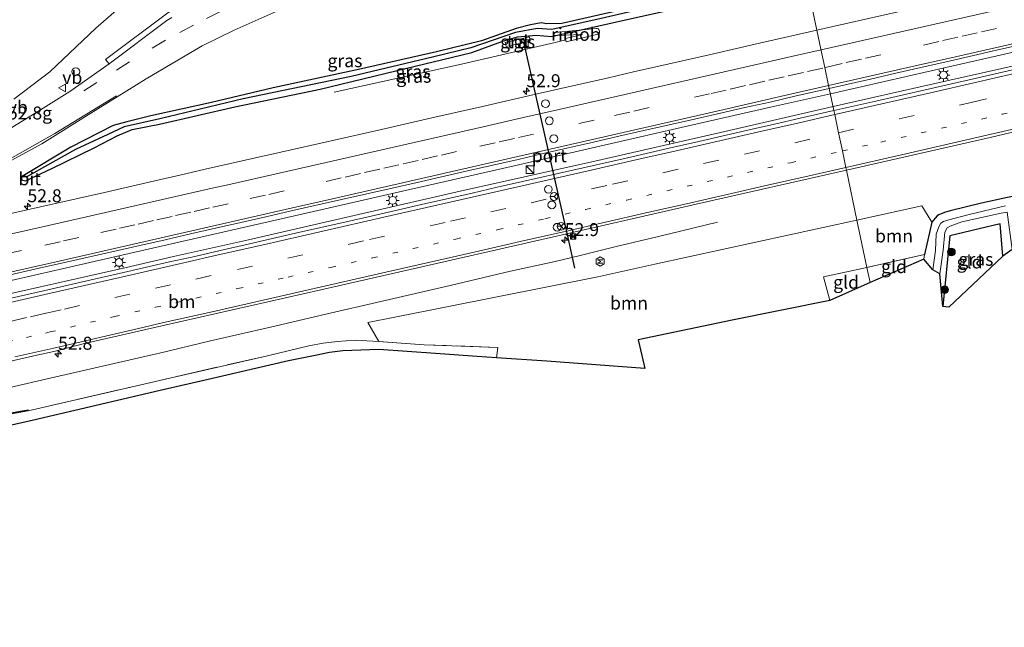
# Model space of a CAD drawing. Units: metres. Extents: x 160000 to 170000, y 462500 to 464750.
# Drawn here: x 165661 to 165852, y 464010 to 464128 of the extents above; entities that cross this region are included whole.
import ezdxf
from ezdxf.enums import TextEntityAlignment as Align

# ---------------------------------------------------------------- set-up
doc = ezdxf.new("R2010")
doc.units = ezdxf.units.M
for name, pattern in [('IE-TERREINAFSCHEIDING', [10, 8, -2]), ('VW-1-3_STREEP', [4, 1, -3]), ('VW-3-9_STREEP', [12, 3, -9])]:
    doc.linetypes.add(name, pattern=pattern)
doc.layers.get('0').update_dxf_attribs({"lineweight": 25})
for name, color, linetype, lineweight in [('B-ME-AM-KILOMETR-S-B1', 7, 'Continuous', 18), ('B-ME-BV-GELEIDECONSTRUCTIE-GELEIDERAIL-L-B1', 213, 'BV-GELEIDERAIL', 18), ('B-ME-BV-GELEIDECONSTRUCTIE-RIMOB-GV-B6', 213, 'BV-A1', 18), ('B-ME-GR-BOMENSTRUIKEN-GV-B6', 93, 'Continuous', 18), ('B-ME-GR-BOOM-GV-B6', 93, 'Continuous', 18), ('B-ME-GR-BOOM-S-B1', 93, 'Continuous', 18), ('B-ME-GW-INSTEEKWATERGANG-L-B1', 10, 'Continuous', 25), ('B-ME-GW-WATERGANG-GREPPEL-L-B1', 10, 'Continuous', 25), ('B-ME-IE-GRASLAND-GV-B6', 93, 'Continuous', 18), ('B-ME-IE-GRONDWERKLIJN-GROND_INGERICHT-GV-B6', 253, 'Continuous', 18), ('B-ME-IE-HULPGEOMETRIE-L-B1', 53, 'Continuous', 18), ('B-ME-IE-INRICHTINGSELEMENT-S-B1', 253, 'Continuous', 18), ('B-ME-IE-MEUBILAIR_WEGMEUBILAIR-LICHTMAST-S-B1', 8, 'Continuous', 18), ('B-ME-IE-TERREINAFSCHEIDING-RASTERHEKWERK-L-B1', 8, 'IE-TERREINAFSCHEIDING', 18), ('B-ME-KG-KADASTRAAL-OPNAMEDTMGRENS-L-B1', 10, 'Continuous', 25), ('B-ME-KW-GELUIDSWERING-GV-B6', 8, 'Continuous', 18), ('B-ME-KW-SCHERM-L-B1', 8, 'Continuous', 18), ('B-ME-OG-METEO_INSTR-S-B1', 253, 'Continuous', 18), ('B-ME-OG-WATER-GV-B6', 153, 'Continuous', 18), ('B-ME-VH-VERH_SOORT-BITUMEN-GV-B6', 8, 'IE-TERREINAFSCHEIDING-NATUURLIJK-HOUTWAL', 18), ('B-ME-VH-VERH_SOORT-TEGELS-GV-B6', 8, 'Continuous', 18), ('B-ME-VW-DRIP-S-B1', 8, 'Continuous', 18), ('B-ME-VW-MARKERING-13STREEP-045-L-B1', 255, 'VW-1-3_STREEP', 18), ('B-ME-VW-MARKERING-39STREEP-015-L-B1', 255, 'VW-3-9_STREEP', 18), ('B-ME-VW-MARKERING-STREEP-015-L-B1', 7, 'Continuous', 18), ('B-ME-VW-MEUBILAIR_WEGMEUBILAIR-RONA-S-B1', 8, 'Continuous', 18), ('B-ME-VW-MEUBILAIR_WEGMEUBILAIR-VERKEERSBORD-S-B1', 8, 'Continuous', 18), ('B-ME-VW-PORTAAL-L-B1', 10, 'Continuous', 25)]:
    doc.layers.add(name, color=color, linetype=linetype, lineweight=lineweight)
doc.styles.add('NLCS-ISO', font='NLCS-ISO.TTF')
doc.linetypes.add('BV-A1', pattern='A,0.5,[19,NLCS.SHX,S=1,R=0,X=0.5,Y=0],-1,[19,NLCS.SHX,S=1,R=0,X=0.5,Y=0],-1,0.5', length=3)
doc.linetypes.add('BV-GELEIDERAIL', pattern='A,10,-3,[108,NLCS.SHX,S=1,R=0,X=0,Y=0],-3', length=16)
doc.linetypes.add('IE-TERREINAFSCHEIDING-NATUURLIJK-HOUTWAL', pattern='A,7,-1.5,[67,NLCS.SHX,S=0.75,R=45,X=0,Y=0],-1.5,7,-1.5,[70,NLCS.SHX,S=0.75,R=0,X=0,Y=0],-1.5', length=20)

# ---------------------------------------------------------------- blocks, each defined once
blk = doc.blocks.new('camera')
h = blk.add_hatch(color=256)
h.paths.add_polyline_path([(0.5, 0.5), (-0.5, 0.5), (0, 0)])
h.paths.add_polyline_path([(0, 0), (-0.5, -0.5), (0.5, -0.5)])
for p, q in [((-0.5, 0.5), (0.5, -0.5)), ((0.5, 0.5), (-0.5, -0.5))]:
    blk.add_line(p, q)
blk.add_lwpolyline([(-0.5, 0.5), (0.5, 0.5), (0.5, -0.5), (-0.5, -0.5)], close=True)
blk = doc.blocks.new('kast')
blk.add_line((-0.75, -0.75), (0.75, 0.75))
blk.add_lwpolyline([(-0.75, 0.75), (0.75, 0.75), (0.75, -0.75), (-0.75, -0.75)], close=True)
blk = doc.blocks.new('dtb')
blk.add_circle((0, 0), 0.75)
blk = doc.blocks.new('rlsm')
blk.add_lwpolyline([(0.88, 0), (0.44, 0.76), (-0.44, 0.76), (-0.88, 0), (-0.44, -0.76), (0.44, -0.76)], close=True)
at = {"lineweight": 0}
blk.add_lwpolyline([(-0.34, -0.5), (-0.34, 0.5), (-0.01, -0.17), (0.32, 0.5), (0.32, -0.5)], dxfattribs=at)
blk = doc.blocks.new('verkeersbord')
for p, q in [((0, 0.75), (-0.75, -0.625)), ((0.75, -0.625), (0, 0.75)), ((-0.75, -0.625), (0.75, -0.625))]:
    blk.add_line(p, q)
blk = doc.blocks.new('wegwijzer')
for q in [(-0.53, -0.53), (0, 0.75), (0.53, -0.53)]:
    blk.add_line((0, 0), q)
blk.add_circle((0, 0), 0.75)
blk = doc.blocks.new('boom')
blk.add_hatch(color=256).paths.add_polyline_path([(-0.75, 0, 1), (0.75, 0, 1)])
blk.add_circle((0, 0), 0.75)
blk = doc.blocks.new('hecto')
for p, q in [((0, 0.625), (-0.625, 0)), ((0, -0.625), (0, 0.625)), ((-0.625, 0), (0.625, 0)), ((0.625, 0), (0, -0.625))]:
    blk.add_line(p, q)
blk = doc.blocks.new('lantaarnpaal')
for p, q in [((-0.75, 0), (-1.25, 0)), ((-0.88, 0.88), (-0.53, 0.53)), ((0, 0.75), (0, 1.25)), ((0.53, 0.53), (0.88, 0.88)), ((0.75, 0), (1.25, 0)), ((-0.53, -0.53), (-0.88, -0.88)), ((0, -0.75), (0, -1.25)), ((0.53, -0.53), (0.88, -0.88))]:
    blk.add_line(p, q)
blk.add_circle((0, 0), 0.75)

msp = doc.modelspace()

# ---------------------------------------------------------------- linework, layer by layer
at = {"layer": 'B-ME-BV-GELEIDECONSTRUCTIE-GELEIDERAIL-L-B1'}
for points in [[(166035.179, 464162.859, 8.569), (166006.312, 464156.245, 8.59), (165987.784, 464152.029, 8.611), (165967.578, 464147.486, 8.604), (165950.718, 464143.662, 8.59), (165931.566, 464139.305, 8.569), (165912.659, 464135.027, 8.576), (165893.554, 464130.68, 8.583), (165876.096, 464126.658, 8.576), (165857.237, 464122.382, 8.576), (165835.991, 464117.54, 8.555), (165817.892, 464113.437, 8.489)], [(165818.408, 464110.989, 8.323), (165837.847, 464115.373, 8.397), (165854.25, 464119.04, 8.439), (165874.981, 464123.794, 8.481), (165896.389, 464128.683, 8.474), (165910.577, 464131.938, 8.46), (165930.11, 464136.395, 8.46), (165945.98, 464140.002, 8.481), (165961.247, 464143.455, 8.488), (165987.007, 464149.287, 8.516), (166005.986, 464153.658, 8.502), (166023.278, 464157.625, 8.488), (166035.76, 464160.414, 8.502)], [(165721.8976, 464113.7165, 6.887), (165745.9583, 464119.0198, 7.746), (165764.6695, 464123.3563, 7.52), (165766.7167, 464123.8308, 7.5608)], [(165680.841, 464082.243, 8.328), (165696.92, 464085.884, 8.355), (165714.207, 464089.805, 8.341), (165735.148, 464094.595, 8.348), (165754.493, 464099.01, 8.383), (165773.279, 464103.303, 8.474), (165791.318, 464107.452, 8.481), (165806.347, 464110.824, 8.495), (165817.892, 464113.437, 8.489)], [(165818.408, 464110.989, 8.323), (165796.633, 464105.955, 8.33), (165772.325, 464100.428, 8.358), (165746.279, 464094.577, 8.344), (165725.772, 464089.898, 8.337), (165705.302, 464085.189, 8.323), (165690.833, 464081.958, 8.302), (165681.425, 464079.811, 8.292)], [(165796.063, 464088.581, 7.134), (165784.648, 464085.865, 7.568), (165776.458, 464083.916, 7.82), (165769.25, 464082.12, 7.806), (165764.65, 464081.025, 7.792), (165756.042, 464079.159, 7.785), (165744.332, 464076.384, 7.757), (165730.925, 464073.257, 7.68), (165720.294, 464070.797, 7.694), (165709.586, 464068.33, 7.666), (165698.007, 464065.641, 7.687), (165688.104, 464063.3, 7.659), (165685.54, 464062.69, 7.654)], [(165456.13, 464031.048, 8.172), (165474.801, 464035.235, 8.157), (165495.553, 464039.994, 8.164), (165518.113, 464045.162, 8.193), (165532.878, 464048.564, 8.221), (165550.827, 464052.644, 8.214), (165567.576, 464056.531, 8.228), (165582.459, 464059.891, 8.221), (165602.061, 464064.308, 8.221), (165620.616, 464068.552, 8.235), (165639.361, 464072.796, 8.242), (165655.685, 464076.504, 8.228), (165671.56, 464080.083, 8.235), (165680.841, 464082.243, 8.328)], [(165681.425, 464079.811, 8.292), (165653.313, 464073.441, 8.243), (165632.272, 464068.627, 8.25), (165611.691, 464063.918, 8.236), (165591.471, 464059.356, 8.243), (165571.857, 464054.728, 8.201), (165551.157, 464050.142, 8.236), (165529.835, 464045.131, 8.159), (165509.418, 464040.656, 8.117), (165489.941, 464036.206, 8.159), (165469.239, 464031.378, 8.138), (165456.654, 464028.524, 8.119)], [(165685.54, 464062.69, 7.654), (165667.827, 464058.644, 7.647), (165648.774, 464054.278, 7.605), (165633.488, 464050.967, 7.612), (165615.992, 464046.903, 7.633), (165600.518, 464043.425, 7.64), (165587.602, 464040.215, 7.633), (165580.044, 464038.528, 7.64), (165564.699, 464034.779, 7.633), (165553.299, 464031.906, 7.633), (165535.479, 464027.479, 7.619), (165521.506, 464024.085, 7.612), (165511.8, 464021.86, 7.612), (165497.375, 464018.656, 7.577), (165480.225, 464014.802, 7.612), (165464.241, 464011.115, 7.626), (165460.438, 464010.279, 7.616)]]:
    msp.add_polyline3d(points, dxfattribs=at)
at = {"layer": 'B-ME-BV-GELEIDECONSTRUCTIE-RIMOB-GV-B6'}
msp.add_polyline3d([(165772.6761, 464124.9065, 7.671), (165766.811, 464123.4844, 7.7289), (165766.7167, 464123.8308, 7.5608), (165766.6381, 464124.1205, 7.757), (165769.9305, 464124.8835, 7.7635), (165764.6551, 464124.6785, 7.494), (165764.4646, 464124.7077, 7.5035), (165764.3532, 464124.8016, 7.5105), (165764.2921, 464124.9845, 7.52), (165764.3495, 464125.1681, 7.4978), (165764.4586, 464125.264, 7.4812), (165764.6481, 464125.2975, 7.459), (165772.5801, 464126.0595, 7.682), (165772.7617, 464126.0625, 7.6823), (165772.9886, 464125.9798, 7.6827), (165773.1257, 464125.8606, 7.683), (165773.1972, 464125.7528, 7.6807), (165773.2558, 464125.5683, 7.6773), (165773.2594, 464125.439, 7.675), (165773.209, 464125.2461, 7.6741), (165773.0962, 464125.0815, 7.6732), (165772.9345, 464124.9649, 7.6722), (165772.6761, 464124.9065, 7.671)], dxfattribs=at)
at = {"layer": 'B-ME-GR-BOMENSTRUIKEN-GV-B6'}
msp.add_polyline3d([(165721.252, 464145.611, 7.287), (165710.071, 464143.161, 7.355), (165696.103, 464138.898, 7.108), (165692.553, 464137.095, 7.1), (165683.676, 464133.029, 7.1), (165675.765, 464126.111, 7.054), (165666.917, 464117.683, 6.824), (165659.903, 464112.412, 6.778)], dxfattribs=at)
at = {"layer": 'B-ME-GR-BOOM-GV-B6'}
for points in [[(165837.512, 464088.623, 6.793), (165836.101, 464082.329, 6.748), (165824.957, 464079.875, 6.816), (165823.037, 464088.997, 6.956), (165835.602, 464091.736, 6.868), (165837.512, 464088.623, 6.793)], [(165824.957, 464079.875, 6.816), (165816.544, 464078.023, 6.868), (165817.797, 464073.494, 6.822), (165798.889, 464069.669, 7.047), (165780.713, 464065.853, 7.289), (165781.898, 464060.878, 7.147), (165782.02, 464060.326, 6.97), (165763.065, 464061.729, 7.126), (165753.302, 464062.37, 7.181), (165753.568, 464064.391, 7.147), (165739.315, 464064.911, 7.028), (165730.527, 464065.56, 7.15), (165728.43, 464069.212, 7.084), (165733.659, 464070.253, 7.075), (165772.888, 464078.067, 7.005), (165783.955, 464080.479, 6.994), (165823.037, 464088.997, 6.956), (165824.957, 464079.875, 6.816)]]:
    msp.add_polyline3d(points, dxfattribs=at)
at = {"layer": 'B-ME-GW-INSTEEKWATERGANG-L-B1'}
msp.add_line((165837.512, 464088.623, 6.793), (165836.101, 464082.329, 6.748), dxfattribs=at)
for points in [[(165812.691, 464138.138, 6.845), (165809.795, 464137.529, 6.802), (165800.914, 464135.077, 6.774), (165788.629, 464132.154, 6.76), (165773.066, 464128.649, 6.767), (165765.969, 464127.013, 6.767), (165763.026, 464126.961, 6.774), (165761.932, 464127.13, 6.767), (165759.889, 464126.743, 6.767), (165757.088, 464126.076, 6.767), (165753.301, 464124.679, 6.774), (165750.409, 464123.693, 6.774), (165741.696, 464121.527, 6.739), (165726.58, 464118.131, 6.718), (165710.07, 464114.592, 6.697), (165698.138, 464111.752, 6.753), (165686.411, 464109.16, 6.837), (165681.771, 464108.006, 6.851), (165679.116, 464107.275, 6.851), (165670.959, 464103.092, 6.823), (165661.383, 464097.364, 6.956)], [(165661.383, 464097.364, 6.956), (165661.412, 464096.824, 6.956), (165662.159, 464096.605, 6.956), (165667.257, 464098.96, 6.914), (165675.461, 464102.981, 6.816), (165679.949, 464105.27, 6.774), (165682.79, 464106.495, 6.816), (165688.096, 464107.559, 6.816), (165702.694, 464110.924, 6.83), (165719.211, 464114.326, 6.823), (165733.823, 464117.838, 6.83), (165748.516, 464121.438, 6.823), (165754.329, 464123.529, 6.788), (165757.369, 464124.435, 6.809), (165760.954, 464124.786, 6.788), (165763.966, 464124.485, 6.809), (165775.682, 464127.152, 6.823), (165794.487, 464131.334, 6.844), (165813.239, 464135.536, 7.047)], [(165868.378, 464096.718, 6.972), (165852.168, 464093.381, 6.837), (165847.166, 464092.282, 6.857), (165841.071, 464090.787, 6.765), (165839.976, 464090.488, 6.749), (165838.901, 464090.053, 6.753), (165838.591, 464089.847, 6.763), (165838.166, 464089.412, 6.777), (165837.512, 464088.623, 6.793)], [(165851.286, 464082.064, 6.939), (165850.733, 464088.302, 6.993), (165841.001, 464085.981, 6.926), (165839.667, 464072.327, 6.757)]]:
    msp.add_polyline3d(points, dxfattribs=at)
at = {"layer": 'B-ME-GW-WATERGANG-GREPPEL-L-B1'}
msp.add_polyline3d([(165812.925, 464137.029, 6.511), (165805.08, 464135.162, 6.511), (165788.922, 464131.516, 6.511), (165773.578, 464127.958, 6.511), (165763.996, 464125.829, 6.511), (165761.165, 464126.048, 6.511), (165756.957, 464125.294, 6.511), (165748.338, 464122.327, 6.511), (165741.163, 464120.57, 6.511), (165725.169, 464116.798, 6.511), (165704.313, 464112.487, 6.504), (165688.161, 464108.599, 6.511), (165681.289, 464107.065, 6.511), (165678.103, 464105.568, 6.511), (165671.855, 464102.642, 6.511), (165665.83, 464099.289, 6.665), (165662.329, 464097.314, 6.77)], dxfattribs=at)
at = {"layer": 'B-ME-IE-GRASLAND-GV-B6'}
for points in [[(165852.249, 464134.155, 7.671), (165842.502, 464131.929, 7.658), (165837.635, 464130.782, 7.661), (165832.758, 464129.682, 7.646), (165827.883, 464128.568, 7.643), (165818.13, 464126.361, 7.631), (165815.304, 464125.726, 7.625), (165813.239, 464135.536, 7.047), (165846.329, 464143.193, 7.047), (165881.535, 464151.246, 7.025)], [(165659.903, 464112.412, 6.778), (165666.917, 464117.683, 6.824), (165675.765, 464126.111, 7.054), (165683.676, 464133.029, 7.1), (165692.553, 464137.095, 7.1), (165694.156, 464133.586, 7.254), (165697.002, 464135.123, 7.254), (165697.871, 464133.316, 7.25), (165691.428, 464130.084, 7.241), (165689.739, 464129.109, 7.237), (165677.663, 464120.058, 7.041), (165678.388, 464119.221, 7.079)], [(165813.239, 464135.536, 7.047), (165815.304, 464125.726, 7.625)], [(165773.066, 464128.649, 6.767), (165765.969, 464127.013, 6.767), (165763.026, 464126.961, 6.774), (165761.932, 464127.13, 6.767), (165759.889, 464126.743, 6.767), (165757.088, 464126.076, 6.767), (165753.301, 464124.679, 6.774), (165750.409, 464123.693, 6.774), (165741.696, 464121.527, 6.739), (165726.58, 464118.131, 6.718), (165710.07, 464114.592, 6.697), (165698.138, 464111.752, 6.753), (165686.411, 464109.16, 6.837), (165681.771, 464108.006, 6.851), (165679.116, 464107.275, 6.851), (165670.959, 464103.092, 6.823), (165661.383, 464097.364, 6.956), (165661.412, 464096.824, 6.956), (165662.159, 464096.605, 6.956), (165667.257, 464098.96, 6.914), (165675.461, 464102.981, 6.816), (165679.949, 464105.27, 6.774), (165682.79, 464106.495, 6.816), (165688.096, 464107.559, 6.816), (165702.694, 464110.924, 6.83), (165719.211, 464114.326, 6.823), (165733.823, 464117.838, 6.83), (165748.516, 464121.438, 6.823), (165754.329, 464123.529, 6.788), (165757.369, 464124.435, 6.809), (165760.954, 464124.786, 6.788), (165763.966, 464124.485, 6.809), (165775.682, 464127.152, 6.823), (165794.487, 464131.334, 6.844)], [(165794.487, 464131.334, 6.844), (165775.682, 464127.152, 6.823), (165763.966, 464124.485, 6.809), (165760.954, 464124.786, 6.788), (165757.369, 464124.435, 6.809), (165754.329, 464123.529, 6.788), (165748.516, 464121.438, 6.823), (165733.823, 464117.838, 6.83), (165719.211, 464114.326, 6.823), (165702.694, 464110.924, 6.83), (165688.096, 464107.559, 6.816), (165682.79, 464106.495, 6.816), (165679.949, 464105.27, 6.774), (165675.461, 464102.981, 6.816), (165667.257, 464098.96, 6.914), (165662.159, 464096.605, 6.956), (165661.412, 464096.824, 6.956), (165661.383, 464097.364, 6.956)], [(165650.452, 464095.697, 7.263), (165665.318, 464103.776, 6.901), (165674.325, 464109.357, 6.958), (165685.551, 464116.334, 6.952), (165696.361, 464122.674, 6.917), (165702.532, 464125.731, 6.882), (165711.832, 464129.83, 6.931)], [(165661.383, 464097.364, 6.956), (165670.959, 464103.092, 6.823), (165679.116, 464107.275, 6.851), (165681.771, 464108.006, 6.851), (165686.411, 464109.16, 6.837), (165698.138, 464111.752, 6.753), (165710.07, 464114.592, 6.697), (165726.58, 464118.131, 6.718), (165741.696, 464121.527, 6.739), (165750.409, 464123.693, 6.774), (165753.301, 464124.679, 6.774), (165757.088, 464126.076, 6.767), (165759.889, 464126.743, 6.767), (165761.932, 464127.13, 6.767), (165763.026, 464126.961, 6.774), (165765.969, 464127.013, 6.767), (165773.066, 464128.649, 6.767)], [(165661.383, 464097.364, 6.956), (165662.329, 464097.314, 6.77), (165665.83, 464099.289, 6.665), (165671.855, 464102.642, 6.511), (165678.103, 464105.568, 6.511), (165681.289, 464107.065, 6.511), (165688.161, 464108.599, 6.511), (165704.313, 464112.487, 6.504), (165725.169, 464116.798, 6.511), (165741.163, 464120.57, 6.511), (165748.338, 464122.327, 6.511), (165756.957, 464125.294, 6.511), (165761.165, 464126.048, 6.511), (165763.996, 464125.829, 6.511), (165773.578, 464127.958, 6.511)], [(165773.578, 464127.958, 6.511), (165763.996, 464125.829, 6.511), (165761.165, 464126.048, 6.511), (165756.957, 464125.294, 6.511), (165748.338, 464122.327, 6.511), (165741.163, 464120.57, 6.511), (165725.169, 464116.798, 6.511), (165704.313, 464112.487, 6.504), (165688.161, 464108.599, 6.511), (165681.289, 464107.065, 6.511), (165678.103, 464105.568, 6.511), (165671.855, 464102.642, 6.511), (165665.83, 464099.289, 6.665), (165662.329, 464097.314, 6.77), (165661.383, 464097.364, 6.956)], [(165815.304, 464125.726, 7.625), (165804.195, 464123.209, 7.6), (165794.444, 464120.99, 7.585), (165784.699, 464118.747, 7.58), (165779.821, 464117.65, 7.575), (165774.948, 464116.531, 7.578), (165765.193, 464114.331, 7.584), (165760.319, 464113.213, 7.593), (165750.577, 464110.957, 7.594), (165745.694, 464109.88, 7.588), (165740.815, 464108.785, 7.591), (165731.074, 464106.526, 7.59), (165721.312, 464104.354, 7.582), (165711.572, 464102.115, 7.571), (165706.687, 464101.045, 7.56), (165696.937, 464098.828, 7.557), (165692.061, 464097.716, 7.552), (165687.191, 464096.583, 7.547), (165677.443, 464094.351, 7.541), (165672.568, 464093.24, 7.544), (165667.689, 464092.146, 7.548), (165657.935, 464089.943, 7.536)], [(165759.661, 464124.447, 6.897), (165754.957, 464123.359, 6.897), (165755.172, 464122.555, 6.897), (165759.819, 464123.59, 6.897), (165759.661, 464124.447, 6.897)], [(165855.926, 464118.687, 7.806), (165846.175, 464116.473, 7.793), (165841.303, 464115.344, 7.784), (165826.681, 464112, 7.769), (165818.578, 464110.177, 7.759), (165817.675, 464114.465, 7.865), (165820.786, 464115.168, 7.868), (165825.661, 464116.277, 7.876), (165830.535, 464117.393, 7.879), (165835.414, 464118.487, 7.886), (165840.289, 464119.601, 7.893), (165850.036, 464121.838, 7.898), (165859.79, 464124.042, 7.903)], [(165678.388, 464119.221, 7.079), (165670.784, 464113.893, 6.988), (165664.594, 464109.977, 6.981), (165659.005, 464106.611, 6.904)], [(165650.204, 464076.353, 7.766), (165664.83, 464079.683, 7.753), (165669.705, 464080.793, 7.766), (165679.459, 464082.997, 7.789), (165684.331, 464084.122, 7.793), (165689.211, 464085.207, 7.804), (165694.081, 464086.342, 7.806), (165698.958, 464087.443, 7.81), (165703.832, 464088.56, 7.81), (165708.709, 464089.66, 7.817), (165713.585, 464090.772, 7.819), (165723.339, 464092.972, 7.821), (165728.212, 464094.094, 7.829), (165733.093, 464095.177, 7.826), (165737.965, 464096.305, 7.841), (165747.712, 464098.537, 7.836), (165757.467, 464100.738, 7.827), (165762.341, 464101.857, 7.83), (165772.091, 464104.072, 7.839), (165776.961, 464105.205, 7.829), (165781.838, 464106.307, 7.836), (165791.589, 464108.524, 7.833), (165801.338, 464110.753, 7.837), (165806.219, 464111.835, 7.845), (165811.032, 464112.963, 7.859), (165817.675, 464114.465, 7.865), (165818.578, 464110.177, 7.759), (165812.05, 464108.694, 7.76), (165807.068, 464107.56, 7.769), (165802.192, 464106.456, 7.773), (165792.449, 464104.205, 7.773), (165787.572, 464103.105, 7.777), (165777.824, 464100.874, 7.758), (165768.07, 464098.672, 7.75), (165758.32, 464096.451, 7.749), (165753.44, 464095.36, 7.75), (165748.568, 464094.232, 7.743), (165738.814, 464092.029, 7.746), (165729.069, 464089.785, 7.742), (165724.191, 464088.688, 7.734), (165719.318, 464087.566, 7.74), (165714.442, 464086.46, 7.74), (165704.702, 464084.195, 7.736), (165699.82, 464083.115, 7.741), (165694.952, 464081.971, 7.741), (165690.066, 464080.909, 7.736), (165680.32, 464078.67, 7.715), (165675.441, 464077.572, 7.703), (165665.696, 464075.334, 7.687), (165655.946, 464073.118, 7.686)], [(165852.168, 464093.381, 6.837), (165847.166, 464092.282, 6.857), (165841.071, 464090.787, 6.765), (165839.976, 464090.488, 6.749), (165838.901, 464090.053, 6.753), (165838.591, 464089.847, 6.763), (165838.166, 464089.412, 6.777), (165837.512, 464088.623, 6.793), (165835.602, 464091.736, 6.868), (165823.037, 464088.997, 6.956), (165820.997, 464098.689, 7.489), (165848.795, 464104.994, 7.538), (165858.532, 464107.274, 7.561)], [(165657.9163, 464061.4313, 7.3776), (165664.4089, 464062.8913, 7.3979), (165667.6553, 464063.6213, 7.3569), (165673.3305, 464065.0791, 7.4312), (165688.572, 464068.546, 7.45), (165722.707, 464076.279, 7.463), (165762.069, 464085.246, 7.492), (165791.926, 464092.081, 7.506), (165820.997, 464098.689, 7.489), (165823.037, 464088.997, 6.956), (165783.955, 464080.479, 6.994), (165772.888, 464078.067, 7.005), (165733.659, 464070.253, 7.075), (165728.43, 464069.212, 7.084), (165730.527, 464065.56, 7.15), (165725.993, 464065.801, 7.245), (165722.505, 464065.54, 7.266), (165719.763, 464065.2, 7.262), (165717.024, 464064.719, 7.262), (165708.976, 464062.791, 7.341), (165687.826, 464057.913, 7.301), (165682.551, 464056.696, 7.291), (165662.716, 464052.099, 7.51)], [(165851.808, 464091.776, 5.965), (165844.772, 464090.102, 5.965), (165840.842, 464089.075, 5.965), (165839.755, 464088.732, 5.965), (165839.248, 464088.428, 5.965), (165838.89, 464087.686, 5.965), (165838.371, 464086.283, 5.965), (165838.241, 464083.114, 5.965), (165837.699, 464079.401, 5.965), (165835.97, 464081.487, 6.749), (165836.101, 464082.329, 6.748), (165837.512, 464088.623, 6.793), (165838.166, 464089.412, 6.777), (165838.591, 464089.847, 6.763), (165838.901, 464090.053, 6.753), (165839.976, 464090.488, 6.749), (165841.071, 464090.787, 6.765), (165847.166, 464092.282, 6.857), (165852.168, 464093.381, 6.837)], [(165839.667, 464072.327, 6.757), (165839.051, 464078.625, 5.964), (165839.739, 464083.201, 5.964), (165840.033, 464086.671, 5.964), (165840.473, 464087.508, 5.964), (165841.076, 464087.861, 5.964), (165843.306, 464088.653, 5.964), (165850.913, 464090.359, 5.964), (165852.103, 464090.536, 5.965), (165853.068, 464083.293, 6.174), (165851.286, 464082.064, 6.939), (165850.733, 464088.302, 6.993), (165841.001, 464085.981, 6.926), (165839.667, 464072.327, 6.757)], [(165658.761, 464051.411, 7.567), (165662.716, 464052.099, 7.51), (165682.551, 464056.696, 7.291), (165687.826, 464057.913, 7.301), (165708.976, 464062.791, 7.341), (165717.024, 464064.719, 7.262), (165719.763, 464065.2, 7.262), (165722.505, 464065.54, 7.266), (165725.993, 464065.801, 7.245), (165730.527, 464065.56, 7.15), (165739.315, 464064.911, 7.028), (165753.568, 464064.391, 7.147), (165753.302, 464062.37, 7.181), (165749.549, 464062.617, 7.202), (165741.534, 464063.213, 7.228), (165730.526, 464063.998, 7.228), (165723.573, 464063.708, 7.202), (165720.982, 464063.428, 7.279), (165718.223, 464062.838, 7.379), (165713.062, 464061.817, 7.331), (165697.54, 464058.22, 7.317), (165688.257, 464056.043, 7.188), (165663.445, 464050.282, 7.147), (165637.683, 464044.445, 7.161)], [(165662.716, 464052.099, 7.51), (165662.726, 464052.343, 7.546), (165658.721, 464051.601, 7.573)]]:
    msp.add_polyline3d(points, dxfattribs=at)
at = {"layer": 'B-ME-IE-GRONDWERKLIJN-GROND_INGERICHT-GV-B6'}
for points in [[(165839.667, 464072.327, 6.757), (165841.001, 464085.981, 6.926), (165850.733, 464088.302, 6.993), (165851.286, 464082.064, 6.939), (165840.821, 464072.154, 6.954), (165839.667, 464072.327, 6.757)], [(165825.5797, 464076.9171, 6.8323), (165824.957, 464079.875, 6.816), (165836.101, 464082.329, 6.748), (165835.97, 464081.487, 6.749), (165825.5797, 464076.9171, 6.8323)], [(165824.957, 464079.875, 6.816), (165825.5797, 464076.9171, 6.8323), (165817.797, 464073.494, 6.822), (165816.544, 464078.023, 6.868), (165824.957, 464079.875, 6.816)]]:
    msp.add_polyline3d(points, dxfattribs=at)
at = {"layer": 'B-ME-IE-HULPGEOMETRIE-L-B1'}
msp.add_polyline3d([(165825.5797, 464076.9171, 6.8323), (165824.957, 464079.875, 6.816), (165823.037, 464088.997, 6.956), (165820.997, 464098.689, 7.489), (165820.89, 464099.193, 7.516), (165820.22, 464102.379, 7.588), (165819.478, 464105.9, 7.668), (165818.738, 464109.414, 7.748), (165818.578, 464110.177, 7.759), (165817.675, 464114.465, 7.865), (165817.556, 464115.029, 7.858), (165816.817, 464118.542, 7.768), (165816.082, 464122.033, 7.692), (165815.304, 464125.726, 7.625), (165813.239, 464135.536, 7.047)], dxfattribs=at)
at = {"layer": 'B-ME-IE-TERREINAFSCHEIDING-RASTERHEKWERK-L-B1'}
for p, q in [((165836.101, 464082.329, 6.748), (165824.957, 464079.875, 6.816)), ((165835.97, 464081.487, 6.749), (165836.101, 464082.329, 6.748)), ((165739.315, 464064.911, 7.028), (165730.527, 464065.56, 7.15)), ((165753.568, 464064.391, 7.147), (165739.315, 464064.911, 7.028))]:
    msp.add_line(p, q, dxfattribs=at)
for points in [[(165817.797, 464073.494, 6.822), (165816.544, 464078.023, 6.868), (165824.957, 464079.875, 6.816)], [(165730.527, 464065.56, 7.15), (165725.993, 464065.801, 7.245), (165722.505, 464065.54, 7.266), (165719.763, 464065.2, 7.262), (165717.024, 464064.719, 7.262), (165708.976, 464062.791, 7.341), (165687.826, 464057.913, 7.301)], [(165662.716, 464052.099, 7.51), (165682.551, 464056.696, 7.291), (165687.826, 464057.913, 7.301)]]:
    msp.add_polyline3d(points, dxfattribs=at)
at = {"layer": 'B-ME-KG-KADASTRAAL-OPNAMEDTMGRENS-L-B1'}
msp.add_polyline3d([(165853.068, 464083.293, 6.174), (165851.286, 464082.064, 6.939), (165840.821, 464072.154, 6.954), (165839.667, 464072.327, 6.757), (165839.051, 464078.625, 5.964), (165837.699, 464079.401, 5.965), (165835.97, 464081.487, 6.749), (165825.5797, 464076.9171, 6.8323), (165817.797, 464073.494, 6.822), (165798.889, 464069.669, 7.047), (165780.713, 464065.853, 7.289), (165781.898, 464060.878, 7.147), (165782.02, 464060.326, 6.97), (165763.065, 464061.729, 7.126), (165753.302, 464062.37, 7.181), (165749.549, 464062.617, 7.202), (165741.534, 464063.213, 7.228), (165730.526, 464063.998, 7.228), (165723.573, 464063.708, 7.202), (165720.982, 464063.428, 7.279), (165718.223, 464062.838, 7.379), (165713.062, 464061.817, 7.331), (165697.54, 464058.22, 7.317), (165688.257, 464056.043, 7.188), (165663.445, 464050.282, 7.147), (165637.683, 464044.445, 7.161)], dxfattribs=at)
at = {"layer": 'B-ME-KW-GELUIDSWERING-GV-B6'}
for points in [[(165658.721, 464051.601, 7.573), (165662.726, 464052.343, 7.546), (165662.716, 464052.099, 7.51)], [(165662.716, 464052.099, 7.51), (165658.761, 464051.411, 7.567)]]:
    msp.add_polyline3d(points, dxfattribs=at)
at = {"layer": 'B-ME-KW-SCHERM-L-B1'}
msp.add_polyline3d([(165662.6942, 464052.2163, 11.547), (165658.7436, 464051.5006, 11.57)], dxfattribs=at)
at = {"layer": 'B-ME-OG-WATER-GV-B6'}
msp.add_polyline3d([(165852.103, 464090.536, 5.965), (165850.913, 464090.359, 5.964), (165843.306, 464088.653, 5.964), (165841.076, 464087.861, 5.964), (165840.473, 464087.508, 5.964), (165840.033, 464086.671, 5.964), (165839.739, 464083.201, 5.964), (165839.051, 464078.625, 5.964), (165837.699, 464079.401, 5.965), (165838.241, 464083.114, 5.965), (165838.371, 464086.283, 5.965), (165838.89, 464087.686, 5.965), (165839.248, 464088.428, 5.965), (165839.755, 464088.732, 5.965), (165840.842, 464089.075, 5.965), (165844.772, 464090.102, 5.965), (165851.808, 464091.776, 5.965)], dxfattribs=at)
at = {"layer": 'B-ME-VH-VERH_SOORT-BITUMEN-GV-B6'}
for points in [[(165859.79, 464124.042, 7.903), (165850.036, 464121.838, 7.898), (165840.289, 464119.601, 7.893), (165835.414, 464118.487, 7.886), (165830.535, 464117.393, 7.879), (165825.661, 464116.277, 7.876), (165820.786, 464115.168, 7.868), (165817.675, 464114.465, 7.865), (165817.556, 464115.029, 7.858), (165816.817, 464118.542, 7.768), (165816.082, 464122.033, 7.692), (165815.304, 464125.726, 7.625), (165818.13, 464126.361, 7.631), (165827.883, 464128.568, 7.643), (165832.758, 464129.682, 7.646), (165837.635, 464130.782, 7.661), (165842.502, 464131.929, 7.658), (165852.249, 464134.155, 7.671)], [(165711.832, 464129.83, 6.931), (165702.532, 464125.731, 6.882), (165696.361, 464122.674, 6.917), (165685.551, 464116.334, 6.952), (165674.325, 464109.357, 6.958), (165665.318, 464103.776, 6.901), (165650.452, 464095.697, 7.263)], [(165678.388, 464119.221, 7.079), (165689.522, 464127.577, 7.233), (165690.492, 464128.199, 7.233)], [(165657.935, 464089.943, 7.536), (165667.689, 464092.146, 7.548), (165672.568, 464093.24, 7.544), (165677.443, 464094.351, 7.541), (165687.191, 464096.583, 7.547), (165692.061, 464097.716, 7.552), (165696.937, 464098.828, 7.557), (165706.687, 464101.045, 7.56), (165711.572, 464102.115, 7.571), (165721.312, 464104.354, 7.582), (165731.074, 464106.526, 7.59), (165740.815, 464108.785, 7.591), (165745.694, 464109.88, 7.588), (165750.577, 464110.957, 7.594), (165760.319, 464113.213, 7.593), (165765.193, 464114.331, 7.584), (165774.948, 464116.531, 7.578), (165779.821, 464117.65, 7.575), (165784.699, 464118.747, 7.58), (165794.444, 464120.99, 7.585), (165804.195, 464123.209, 7.6), (165815.304, 464125.726, 7.625), (165816.082, 464122.033, 7.692), (165816.817, 464118.542, 7.768), (165817.556, 464115.029, 7.858), (165817.675, 464114.465, 7.865), (165811.032, 464112.963, 7.859), (165806.219, 464111.835, 7.845), (165801.338, 464110.753, 7.837), (165791.589, 464108.524, 7.833), (165781.838, 464106.307, 7.836), (165776.961, 464105.205, 7.829), (165772.091, 464104.072, 7.839), (165762.341, 464101.857, 7.83), (165757.467, 464100.738, 7.827), (165747.712, 464098.537, 7.836), (165737.965, 464096.305, 7.841), (165733.093, 464095.177, 7.826), (165728.212, 464094.094, 7.829), (165723.339, 464092.972, 7.821), (165713.585, 464090.772, 7.819), (165708.709, 464089.66, 7.817), (165703.832, 464088.56, 7.81), (165698.958, 464087.443, 7.81), (165694.081, 464086.342, 7.806), (165689.211, 464085.207, 7.804), (165684.331, 464084.122, 7.793), (165679.459, 464082.997, 7.789), (165669.705, 464080.793, 7.766), (165664.83, 464079.683, 7.753), (165650.204, 464076.353, 7.766)], [(165659.005, 464106.611, 6.904), (165664.594, 464109.977, 6.981), (165670.784, 464113.893, 6.988), (165678.388, 464119.221, 7.079)], [(165858.532, 464107.274, 7.561), (165848.795, 464104.994, 7.538), (165820.997, 464098.689, 7.489), (165820.89, 464099.193, 7.516), (165820.22, 464102.379, 7.588), (165819.478, 464105.9, 7.668), (165818.738, 464109.414, 7.748), (165818.578, 464110.177, 7.759), (165826.681, 464112, 7.769), (165841.303, 464115.344, 7.784), (165846.175, 464116.473, 7.793), (165855.926, 464118.687, 7.806)], [(165655.946, 464073.118, 7.686), (165665.696, 464075.334, 7.687), (165675.441, 464077.572, 7.703), (165680.32, 464078.67, 7.715), (165690.066, 464080.909, 7.736), (165694.952, 464081.971, 7.741), (165699.82, 464083.115, 7.741), (165704.702, 464084.195, 7.736), (165714.442, 464086.46, 7.74), (165719.318, 464087.566, 7.74), (165724.191, 464088.688, 7.734), (165729.069, 464089.785, 7.742), (165738.814, 464092.029, 7.746), (165748.568, 464094.232, 7.743), (165753.44, 464095.36, 7.75), (165758.32, 464096.451, 7.749), (165768.07, 464098.672, 7.75), (165777.824, 464100.874, 7.758), (165787.572, 464103.105, 7.777), (165792.449, 464104.205, 7.773), (165802.192, 464106.456, 7.773), (165807.068, 464107.56, 7.769), (165812.05, 464108.694, 7.76), (165818.578, 464110.177, 7.759), (165818.738, 464109.414, 7.748), (165819.478, 464105.9, 7.668), (165820.22, 464102.379, 7.588), (165820.89, 464099.193, 7.516), (165820.997, 464098.689, 7.489), (165791.926, 464092.081, 7.506), (165762.069, 464085.246, 7.492), (165722.707, 464076.279, 7.463), (165688.572, 464068.546, 7.45), (165673.3305, 464065.0791, 7.4312), (165667.6553, 464063.6213, 7.3569), (165664.4089, 464062.8913, 7.3979), (165657.9163, 464061.4313, 7.3776)]]:
    msp.add_polyline3d(points, dxfattribs=at)
at = {"layer": 'B-ME-VH-VERH_SOORT-TEGELS-GV-B6'}
for points in [[(165678.388, 464119.221, 7.079), (165677.663, 464120.058, 7.041), (165689.739, 464129.109, 7.237)], [(165690.492, 464128.199, 7.233), (165689.522, 464127.577, 7.233), (165678.388, 464119.221, 7.079)], [(165759.661, 464124.447, 6.897), (165759.819, 464123.59, 6.897), (165755.172, 464122.555, 6.897), (165754.957, 464123.359, 6.897), (165759.661, 464124.447, 6.897)]]:
    msp.add_polyline3d(points, dxfattribs=at)
at = {"layer": 'B-ME-VW-MARKERING-13STREEP-045-L-B1'}
for points in [[(165820.22, 464102.379, 7.588), (165827.671, 464104.086, 7.604), (165851.135, 464109.465, 7.636), (165858.955, 464111.25, 7.646)], [(165658.6841, 464065.4875, 7.4923), (165662.3797, 464066.3259, 7.5229), (165666.0753, 464067.1645, 7.5), (165666.9883, 464067.3753, 7.4991), (165679.405, 464070.359, 7.531), (165687.361, 464072.162, 7.541), (165695.169, 464073.926, 7.552), (165703.289, 464075.778, 7.551), (165712.988, 464077.989, 7.555), (165721.27, 464079.87, 7.562), (165729.338, 464081.71, 7.572), (165737.197, 464083.499, 7.574), (165745.42, 464085.354, 7.574), (165753.615, 464087.164, 7.58), (165762.682, 464089.279, 7.588), (165770.579, 464091.089, 7.586), (165778.49, 464092.89, 7.589), (165786.289, 464094.674, 7.605), (165810.233, 464100.112, 7.602), (165820.22, 464102.379, 7.588)]]:
    msp.add_polyline3d(points, dxfattribs=at)
at = {"layer": 'B-ME-VW-MARKERING-39STREEP-015-L-B1'}
for points in [[(165808.204, 464159.455, 7.32), (165788.91, 464155.03, 7.25), (165771.573, 464151.088, 7.173), (165749.391, 464146.058, 7.201), (165739.497, 464143.677, 7.201), (165735.844, 464142.758, 7.208), (165730.638, 464141.321, 7.187), (165724.74, 464139.421, 7.166), (165717.507, 464136.823, 7.145), (165712.293, 464134.833, 7.145), (165705.667, 464132.015, 7.131), (165699.898, 464129.352, 7.117), (165694.668, 464126.717, 7.096), (165689.254, 464123.773, 7.04), (165682.318, 464119.587, 7.054), (165675.98, 464115.604, 6.991), (165672.536, 464113.398, 6.991)], [(165816.8252, 464118.5031, 7.7967), (165817.234, 464118.5963, 7.7984), (165820.9723, 464119.4483, 7.7915), (165824.7105, 464120.3003, 7.8061), (165835.9251, 464122.8561, 7.7994), (165839.6632, 464123.708, 7.8297), (165843.4014, 464124.5598, 7.8101), (165847.1394, 464125.4118, 7.8327), (165854.6159, 464127.1156, 7.8212)], [(165658.471, 464082.4968, 7.7075), (165665.9515, 464084.1517, 7.7019), (165669.5623, 464084.9701, 7.6965), (165676.7839, 464086.6073, 7.7188), (165680.3947, 464087.4257, 7.7073), (165684.0057, 464088.2443, 7.7302), (165687.6165, 464089.0629, 7.7256), (165691.2273, 464089.8815, 7.6949), (165694.8381, 464090.7001, 7.7312), (165698.4489, 464091.5185, 7.7234), (165705.6707, 464093.1557, 7.7758), (165709.2815, 464093.9741, 7.7522), (165720.3359, 464096.4915, 7.7532), (165724.0577, 464097.3409, 7.7243), (165727.7795, 464098.1903, 7.7642), (165731.5015, 464099.0397, 7.7788), (165735.2233, 464099.8891, 7.7698), (165738.9451, 464100.7385, 7.7959), (165742.6669, 464101.5879, 7.7995), (165750.1105, 464103.2869, 7.73), (165753.8323, 464104.1361, 7.783), (165757.5541, 464104.9857, 7.7614), (165776.1633, 464109.2327, 7.7537), (165779.8851, 464110.0821, 7.7785), (165794.805, 464113.4847, 7.7526), (165798.5432, 464114.3367, 7.7893), (165802.2815, 464115.1886, 7.747), (165806.0194, 464116.0404, 7.7811), (165809.7578, 464116.8924, 7.7474), (165813.4959, 464117.7445, 7.7828), (165816.8252, 464118.5031, 7.7967)], [(165819.478, 464105.9, 7.668), (165845.162, 464111.766, 7.705), (165854.914, 464113.979, 7.712), (165864.656, 464116.207, 7.721)], [(165659.4837, 464069.4901, 7.5725), (165663.1785, 464070.3285, 7.594), (165666.1755, 464071.0061, 7.5768), (165669.71, 464071.82, 7.596), (165679.463, 464074.028, 7.616), (165687.318, 464075.823, 7.625), (165695.163, 464077.61, 7.637), (165703.177, 464079.43, 7.638), (165712.928, 464081.652, 7.634), (165728.742, 464085.251, 7.647), (165744.378, 464088.801, 7.656), (165752.214, 464090.585, 7.657), (165760.013, 464092.367, 7.663), (165775.764, 464095.943, 7.665), (165785.512, 464098.171, 7.68), (165793.367, 464099.959, 7.686), (165801.257, 464101.755, 7.685), (165811.003, 464103.969, 7.677), (165819.478, 464105.9, 7.668)]]:
    msp.add_polyline3d(points, dxfattribs=at)
at = {"layer": 'B-ME-VW-MARKERING-STREEP-015-L-B1'}
for points in [[(165816.1021, 464121.9373, 7.7197), (165860.0804, 464131.9458, 7.7727), (165867.8424, 464133.7127, 7.7855), (165875.6042, 464135.4794, 7.7551), (165887.247, 464138.1296, 7.8001), (165898.89, 464140.7798, 7.7942), (165910.0444, 464143.3348, 7.7851), (165913.7626, 464144.1866, 7.82), (165932.3536, 464148.445, 7.8315), (165939.79, 464150.1486, 7.8348), (165958.3808, 464154.407, 7.8494), (165962.099, 464155.2588, 7.8821), (165992.313, 464162.1398, 7.869), (165996.0895, 464163, 7.8907), (166007.42, 464165.5802, 7.9064), (166014.9734, 464167.3006, 7.8723), (166018.7502, 464168.1606, 7.9109), (166033.8569, 464171.6012, 7.907)], [(166026.2433, 464162.5229, 7.9732), (166018.4725, 464160.7715, 8.01), (166014.5873, 464159.8957, 7.99), (166010.7017, 464159.0201, 7.99), (166006.8163, 464158.1443, 7.9644), (165995.1603, 464155.5173, 7.9593), (165972.2055, 464150.2741, 7.9703), (165949.2505, 464145.0311, 7.97), (165937.7733, 464142.4095, 7.9253), (165933.1954, 464141.3639, 7.928), (165928.093, 464140.174, 7.959), (165920.283, 464138.394, 7.94), (165904.657, 464134.828, 7.936), (165896.837, 464133.048, 7.928), (165881.151, 464129.481, 7.899), (165873.349, 464127.713, 7.901), (165857.706, 464124.142, 7.892), (165842.079, 464120.596, 7.882), (165834.279, 464118.818, 7.875), (165817.556, 464115.029, 7.858)], [(166031.435, 464157.813, 7.894), (166007.984, 464152.488, 7.888), (165998.232, 464150.276, 7.875), (165990.411, 464148.485, 7.866), (165974.767, 464144.931, 7.847), (165966.949, 464143.155, 7.85), (165959.116, 464141.383, 7.846), (165949.368, 464139.152, 7.846), (165941.509, 464137.361, 7.838), (165933.673, 464135.589, 7.834), (165925.835, 464133.809, 7.821), (165917.975, 464132.012, 7.819), (165910.171, 464130.235, 7.817), (165902.369, 464128.466, 7.826), (165886.748, 464124.902, 7.808), (165878.92, 464123.116, 7.805), (165871.094, 464121.347, 7.797), (165861.346, 464119.115, 7.791), (165853.523, 464117.337, 7.786), (165845.668, 464115.536, 7.776), (165837.851, 464113.755, 7.765), (165829.852, 464111.946, 7.757), (165818.738, 464109.414, 7.748)], [(165820.89, 464099.193, 7.516), (165831.642, 464101.645, 7.53), (165847.357, 464105.244, 7.563), (165855.205, 464107.03, 7.579), (165866.2593, 464109.6689, 7.5471), (165868.1267, 464110.0975, 7.5585), (165871.9557, 464110.9681, 7.5347), (165894.9291, 464116.1915, 7.5842), (165902.5871, 464117.9327, 7.5813), (165906.4159, 464118.8033, 7.6082), (165924.4969, 464122.9141, 7.6004), (165931.6229, 464124.5341, 7.6341), (165954.0091, 464129.6285, 7.6141), (165972.5369, 464133.8129, 7.6037), (165976.1135, 464134.6159, 7.6332), (165979.6899, 464135.4187, 7.6214), (166001.8035, 464140.4287, 7.6519), (166005.5981, 464141.2959, 7.6461), (166024.5709, 464145.6313, 7.7), (166032.1601, 464147.3657, 7.6857)], [(165816.1021, 464121.9373, 7.7197), (165810.4029, 464120.6408, 7.703), (165765.6911, 464110.4702, 7.6857), (165761.9651, 464109.6227, 7.7114), (165758.2391, 464108.7752, 7.6907), (165750.706, 464107.0639, 7.6924), (165705.6055, 464096.8187, 7.6655), (165701.9357, 464095.9856, 7.6906), (165698.2659, 464095.1525, 7.6823), (165694.5961, 464094.3195, 7.6464), (165690.9263, 464093.4863, 7.6383), (165687.2567, 464092.6533, 7.6565), (165683.5869, 464091.8201, 7.6395), (165679.9171, 464090.9869, 7.6581), (165668.9077, 464088.4877, 7.6261), (165665.2379, 464087.6545, 7.6248), (165642.7696, 464082.6017, 7.6389), (165615.2923, 464076.3372, 7.6045), (165589.012, 464070.3188, 7.5755)], [(165817.556, 464115.029, 7.858), (165811.8328, 464113.7233, 7.8489), (165808.2174, 464112.8773, 7.8473), (165797.3562, 464110.4095, 7.8394), (165752.3647, 464100.1761, 7.8583), (165721.5569, 464093.1505, 7.82), (165713.8357, 464091.3865, 7.8464), (165666.668, 464080.6343, 7.78), (165647.727, 464076.373, 7.757), (165630.149, 464072.374, 7.731), (165622.3, 464070.582, 7.725), (165614.455, 464068.798, 7.716)], [(165588.9508, 464070.575, 7.5779), (165591.775, 464071.3974, 7.5779), (165593.33, 464071.853, 7.526), (165597.865, 464073.254, 7.519), (165605.269, 464075.876, 7.515), (165613.365, 464079.042, 7.499), (165618.461, 464081.153, 7.486), (165627.153, 464085.041, 7.46), (165634.555, 464088.458, 7.39), (165643.575, 464092.633, 7.323), (165650.352, 464095.879, 7.262), (165667.8704, 464105.7418, 7.27), (165679.77, 464113.06, 7.28)], [(165818.738, 464109.414, 7.748), (165811.853, 464107.836, 7.751), (165804.053, 464106.056, 7.763), (165788.092, 464102.432, 7.756), (165780.293, 464100.642, 7.746), (165772.491, 464098.873, 7.736), (165756.874, 464095.312, 7.736), (165731.482, 464089.552, 7.732), (165715.786, 464085.97, 7.725), (165707.933, 464084.185, 7.721), (165700.065, 464082.396, 7.728), (165692.213, 464080.606, 7.724), (165682.462, 464078.389, 7.701), (165666.767, 464074.817, 7.678), (165651.055, 464071.236, 7.681), (165627.553, 464065.886, 7.667), (165611.861, 464062.325, 7.644)], [(165660.1153, 464062.5593, 7.416), (165667.6839, 464064.2693, 7.4278), (165684.875, 464068.266, 7.464), (165688.606, 464069.138, 7.469), (165698.325, 464071.299, 7.476), (165715.746, 464075.257, 7.483), (165733.332, 464079.271, 7.498), (165749.005, 464082.823, 7.509), (165758.751, 464085.063, 7.511), (165766.573, 464086.836, 7.515), (165774.389, 464088.616, 7.506), (165782.215, 464090.398, 7.52), (165790.061, 464092.18, 7.527), (165797.913, 464093.954, 7.526), (165805.712, 464095.738, 7.524), (165814.364, 464097.711, 7.52), (165820.89, 464099.193, 7.516)]]:
    msp.add_polyline3d(points, dxfattribs=at)
at = {"layer": 'B-ME-VW-PORTAAL-L-B1'}
msp.add_polyline3d([(165758.618, 464123.185, 15.899), (165767.423, 464084.166, 15.891), (165768.427, 464079.719, 15.89)], dxfattribs=at)

# ---------------------------------------------------------------- block references
at = {"layer": 'B-ME-AM-KILOMETR-S-B1', "rotation": 90}
for p in [(165759.096, 464113.925, 7.393), (165662.562, 464091.688, 7.334), (165766.518, 464085.142, 7.443), (165668.497, 464063.162, 7.142)]:
    msp.add_blockref('hecto', p, dxfattribs=at)
at = {"layer": 'B-ME-GR-BOOM-S-B1', "rotation": 90}
for p in [(165841.323, 464082.839, 6.784), (165840.012, 464075.568, 6.534)]:
    msp.add_blockref('boom', p, dxfattribs=at)
at = {"layer": 'B-ME-IE-INRICHTINGSELEMENT-S-B1', "rotation": 90}
for name, p in [('kast', (165758.667, 464123.124, 6.922)), ('dtb', (165671.9228, 464117.7209, 7.022)), ('kast', (165759.801, 464098.749, 7.797)), ('camera', (165768.134, 464085.835, 16.04))]:
    msp.add_blockref(name, p, dxfattribs=at)
at = {"layer": 'B-ME-IE-MEUBILAIR_WEGMEUBILAIR-LICHTMAST-S-B1', "rotation": 90}
for p in [(165839.79, 464117.061, 7.645), (165786.781, 464104.959, 7.609), (165733.215, 464092.822, 7.595), (165680.281, 464080.82, 7.418)]:
    msp.add_blockref('lantaarnpaal', p, dxfattribs=at)
at = {"layer": 'B-ME-OG-METEO_INSTR-S-B1', "rotation": 90}
msp.add_blockref('rlsm', (165773.353, 464081.008, 6.978), dxfattribs=at)
at = {"layer": 'B-ME-VW-DRIP-S-B1', "rotation": 90}
for p in [(165762.788, 464111.508, 15.884), (165763.523, 464108.209, 15.884), (165764.397, 464104.744, 15.884), (165763.349, 464094.964, 15.744), (165764.018, 464091.946, 15.779), (165765.045, 464087.63, 15.779)]:
    msp.add_blockref('dtb', p, dxfattribs=at)
at = {"layer": 'B-ME-VW-MEUBILAIR_WEGMEUBILAIR-RONA-S-B1', "rotation": 90}
for p in [(165764.434, 464093.568, 15.898), (165765.813, 464087.812, 15.912)]:
    msp.add_blockref('wegwijzer', p, dxfattribs=at)
at = {"layer": 'B-ME-VW-MEUBILAIR_WEGMEUBILAIR-VERKEERSBORD-S-B1', "rotation": 90}
msp.add_blockref('verkeersbord', (165669.296, 464114.556, 6.926), dxfattribs=at)

# ---------------------------------------------------------------- texts
at = {"layer": 'B-ME-AM-KILOMETR-S-B1', "ltscale": 0.2, "style": 'NLCS-ISO'}
for s, p in [('52.9', (165759.096, 464113.925, 7.393)), ('52.8g', (165658.782, 464107.685, 6.861)), ('52.8', (165662.562, 464091.688, 7.334)), ('52.9', (165766.518, 464085.142, 7.443)), ('52.8', (165668.497, 464063.162, 7.142))]:
    msp.add_text(s, height=2.5, dxfattribs=at).set_placement(p, align=Align.BOTTOM_LEFT)
at = {"layer": 'B-ME-BV-GELEIDECONSTRUCTIE-RIMOB-GV-B6', "ltscale": 0.2, "style": 'NLCS-ISO'}
msp.add_text('rimob', height=2.5, dxfattribs=at).set_placement((165768.6715, 464124.9201), align=Align.MIDDLE_CENTER)
at = {"layer": 'B-ME-GR-BOOM-GV-B6', "ltscale": 0.2, "style": 'NLCS-ISO'}
for p in [(165830.21, 464085.9443), (165778.9425, 464072.9727)]:
    msp.add_text('bmn', height=2.5, dxfattribs=at).set_placement(p, align=Align.MIDDLE_CENTER)
at = {"layer": 'B-ME-IE-GRASLAND-GV-B6', "ltscale": 0.2, "style": 'NLCS-ISO'}
for p in [(165757.388, 464123.501), (165723.9815, 464119.8225), (165737.154, 464117.726), (165737.311, 464116.817), (165846.0595, 464081.4315)]:
    msp.add_text('gras', height=2.5, dxfattribs=at).set_placement(p, align=Align.MIDDLE_CENTER)
at = {"layer": 'B-ME-IE-GRONDWERKLIJN-GROND_INGERICHT-GV-B6', "ltscale": 0.2, "style": 'NLCS-ISO'}
for p in [(165830.2129, 464080.0111), (165844.8229, 464080.9125), (165820.944, 464076.9967)]:
    msp.add_text('gld', height=2.5, dxfattribs=at).set_placement(p, align=Align.MIDDLE_CENTER)
at = {"layer": 'B-ME-VH-VERH_SOORT-BITUMEN-GV-B6', "ltscale": 0.2, "style": 'NLCS-ISO'}
msp.add_text('bit', height=2.5, dxfattribs=at).set_placement((165663.0046, 464096.9943), align=Align.MIDDLE_CENTER)
at = {"layer": 'B-ME-VH-VERH_SOORT-TEGELS-GV-B6', "ltscale": 0.2, "style": 'NLCS-ISO'}
msp.add_text('tgl', height=2.5, dxfattribs=at).set_placement((165757.4098, 464123.4921), align=Align.MIDDLE_CENTER)
at = {"layer": 'B-ME-VW-MARKERING-13STREEP-045-L-B1', "ltscale": 0.2, "style": 'NLCS-ISO'}
msp.add_text('bm', height=2.5, dxfattribs=at).set_placement((165692.4188, 464073.2528), align=Align.MIDDLE_CENTER)
at = {"layer": 'B-ME-VW-MEUBILAIR_WEGMEUBILAIR-VERKEERSBORD-S-B1', "ltscale": 0.2, "style": 'NLCS-ISO'}
for p in [(165669.296, 464114.556, 6.926), (165658.7492, 464108.8158, 7.0239)]:
    msp.add_text('vb', height=2.5, dxfattribs=at).set_placement(p, align=Align.BOTTOM_LEFT)
at = {"layer": 'B-ME-VW-PORTAAL-L-B1', "ltscale": 0.2, "style": 'NLCS-ISO'}
msp.add_text('port', height=2.5, dxfattribs=at).set_placement((165763.5223, 464101.452), align=Align.MIDDLE_CENTER)

doc.saveas('drawing.dxf')
